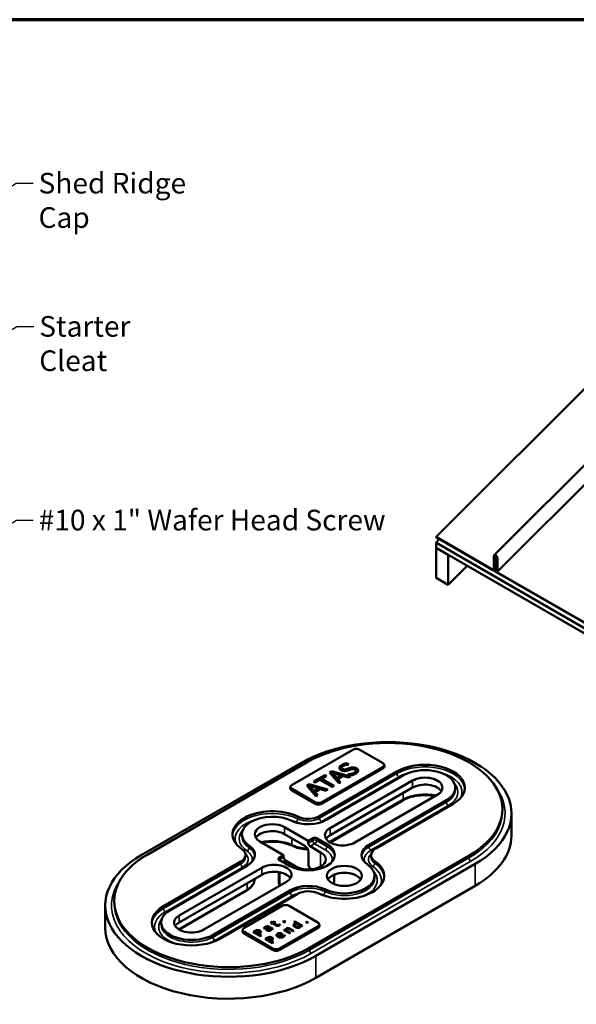
# Model space of a CAD drawing. Units: inches. Extents: x 0.6 to 33.4, y 0.6 to 21.4.
# Drawn here: x 17.1 to 23.6, y 9.9 to 21.4 of the extents above; entities that cross this region are included whole.
import ezdxf

# ---------------------------------------------------------------- set-up
doc = ezdxf.new("R2010")
doc.units = ezdxf.units.IN
doc.header["$LTSCALE"] = 2
doc.header["$MEASUREMENT"] = 0
for name, color, linetype, lineweight in [('Border (ANSI)', 7, 'Continuous', 70), ('Symbol (ANSI)', 7, 'Continuous', 25), ('Visible (ANSI)', 7, 'Continuous', 50), ('Visible Narrow (ANSI)', 7, 'Continuous', 35)]:
    doc.layers.add(name, color=color, linetype=linetype, lineweight=lineweight)
doc.styles.add('Note Text (ANSI)', font='tahoma.ttf')
doc.dimstyles.new('Default (ANSI)$7', dxfattribs={"dimscale": 2, "dimtxt": 0.12, "dimasz": 0.098425, "dimexe": 0.125, "dimexo": 0.0625, "dimgap": 0.031496, "dimtad": 0, "dimtih": 1, "dimtoh": 1, "dimrnd": 1e-08, "dimzin": 4, "dimdsep": 46, "dimtxsty": 'Note Text (ANSI)', "dimcen": 0.09, "dimdle": 0.393701, "dimclrd": 256, "dimclre": 256, "dimclrt": 256, "dimadec": 0, "dimazin": 1, "dimtfac": 1, "dimtofl": 0, "dimtmove": 0, "dimatfit": 3, "dimfxl": 1, "dimtolj": 1, "dimtzin": 4, "dimlwd": -1, "dimlwe": -1, "dimarcsym": 0})

# ---------------------------------------------------------------- blocks, each defined once
blk = doc.blocks.new('Borders ATAS A Border')
at = {"layer": 'Border (ANSI)'}
blk.add_line((16.7, 10.7), (0.3, 10.7), dxfattribs=at)

msp = doc.modelspace()

# ---------------------------------------------------------------- linework, layer by layer
at = {"layer": 'Visible (ANSI)'}
for p, q in [((26.751, 20.17121), (21.94811, 15.37972)), ((22.62641, 15.16782), (27.3152, 19.84548)), ((22.66107, 14.97282), (27.46096, 19.76132)), ((21.94811, 15.37972), (22.61835, 14.99276)), ((21.94811, 15.37601), (21.94811, 15.37972)), ((22.61835, 14.98905), (21.94811, 15.37601)), ((21.98687, 15.35363), (21.94811, 15.31496)), ((27.60496, 12.04897), (21.94811, 15.31496)), ((21.94811, 15.31496), (21.94811, 15.31125)), ((27.60496, 12.04526), (21.94811, 15.31125)), ((21.94884, 15.31083), (21.94811, 15.31009)), ((27.60496, 12.04411), (21.94811, 15.31009)), ((21.94811, 15.31009), (21.94811, 15.25217)), ((27.60496, 11.98618), (21.94811, 15.25217)), ((21.94884, 15.25174), (21.94811, 15.25101)), ((22.08953, 15.16936), (21.94811, 15.25101)), ((21.94811, 15.25101), (21.94811, 14.90345)), ((22.08953, 15.16936), (22.09027, 15.17009)), ((22.08953, 14.8218), (22.08953, 15.16936)), ((22.62212, 14.99521), (22.62212, 15.15497)), ((22.62514, 15.15323), (22.62514, 14.99347)), ((22.65686, 15.14647), (22.63828, 15.12793)), ((22.65965, 14.97934), (22.65965, 15.13331)), ((22.66266, 15.13157), (22.66266, 14.9776)), ((22.31094, 15.04268), (22.08953, 14.8218)), ((22.6308, 14.9902), (22.6308, 15.02195)), ((22.64859, 15.04297), (22.63243, 15.02685)), ((22.63381, 15.02021), (22.63381, 14.98846)), ((22.65465, 14.99727), (22.63768, 15.12531)), ((22.64065, 15.12423), (22.65762, 14.99619)), ((22.6426, 15.11018), (22.64074, 15.1242)), ((22.64557, 15.10911), (22.6426, 15.11018)), ((22.64518, 15.00068), (22.64317, 15.01581)), ((22.64371, 15.12313), (22.64557, 15.10911)), ((22.65965, 15.12315), (22.64557, 15.10911)), ((22.08953, 14.8218), (21.94811, 14.90345)), ((22.6308, 14.99624), (22.6237, 14.98917)), ((22.64409, 15.00885), (22.63532, 15.0001)), ((22.63532, 15.0001), (22.63834, 14.99836)), ((22.63532, 14.99338), (22.63532, 15.0001)), ((22.63759, 14.98165), (24.03822, 14.17299)), ((24.03822, 14.16929), (22.63759, 14.97794)), ((22.64465, 15.00466), (22.63834, 14.99836)), ((22.63834, 14.99836), (22.63834, 14.99164)), ((22.64287, 14.98347), (22.65512, 14.97639)), ((22.65512, 14.97268), (22.64287, 14.97976)), ((22.64614, 15.01474), (22.64815, 14.99961)), ((22.65638, 14.99079), (22.65965, 14.99405)), ((20.27124, 12.49333), (20.97834, 12.90158)), ((21.06175, 12.90158), (21.32691, 12.74848)), ((18.51618, 11.67531), (20.37233, 12.74696)), ((20.44658, 12.75513), (18.59042, 11.68347)), ((20.90806, 12.74483), (20.9339, 12.72991)), ((20.90806, 12.74483), (20.90806, 12.74074)), ((20.92866, 12.72885), (20.90806, 12.74074)), ((20.9339, 12.72991), (20.93231, 12.729)), ((21.34372, 12.72865), (21.34722, 12.71258)), ((20.59154, 12.12898), (21.49221, 12.64898)), ((21.32691, 12.70033), (20.6198, 12.29208)), ((21.3294, 12.68256), (20.6223, 12.27431)), ((20.70734, 12.63777), (20.73396, 12.65314)), ((20.81515, 12.51221), (20.70734, 12.63777)), ((20.73396, 12.64905), (20.70969, 12.63504)), ((20.73396, 12.65314), (20.95143, 12.59089)), ((20.73396, 12.65314), (20.73396, 12.64905)), ((20.9467, 12.58816), (20.73396, 12.64905)), ((20.74227, 12.63236), (20.7938, 12.5737)), ((20.74227, 12.63236), (20.74227, 12.62828)), ((20.84401, 12.60269), (20.74227, 12.63236)), ((20.74227, 12.62828), (20.7938, 12.56961)), ((20.85169, 12.6919), (20.85169, 12.68782)), ((20.9219, 12.61646), (20.92348, 12.61737)), ((20.94905, 12.60078), (20.9219, 12.61646)), ((20.92348, 12.61737), (20.92348, 12.61555)), ((21.01463, 12.65644), (21.01463, 12.65236)), ((20.44257, 12.4849), (20.46919, 12.50027)), ((20.46919, 12.49618), (20.44491, 12.48217)), ((20.46919, 12.50027), (20.68665, 12.43802)), ((20.46919, 12.50027), (20.46919, 12.49618)), ((20.68192, 12.4353), (20.46919, 12.49618)), ((20.52283, 12.53124), (20.65357, 12.60672)), ((20.54207, 12.52013), (20.52283, 12.53124)), ((20.65357, 12.60264), (20.52636, 12.5292)), ((20.59663, 12.55163), (20.54207, 12.52013)), ((20.74003, 12.46884), (20.59663, 12.55163)), ((20.67281, 12.59561), (20.61825, 12.56411)), ((20.61825, 12.56411), (20.76164, 12.48132)), ((20.61825, 12.56411), (20.61825, 12.56003)), ((20.75811, 12.47928), (20.61825, 12.56003)), ((20.65357, 12.60672), (20.67281, 12.59561)), ((20.65357, 12.60672), (20.65357, 12.60264)), ((20.66928, 12.59357), (20.65357, 12.60264)), ((21.56999, 12.60407), (20.66932, 12.08407)), ((20.71484, 11.98787), (21.67606, 12.54284)), ((20.7938, 12.5737), (20.84401, 12.60269)), ((20.7938, 12.56961), (20.84401, 12.5986)), ((20.7938, 12.5737), (20.7938, 12.56961)), ((20.86839, 12.59546), (20.80632, 12.55962)), ((20.80632, 12.55962), (20.83703, 12.52485)), ((20.80632, 12.55962), (20.80632, 12.55554)), ((20.83464, 12.52347), (20.80632, 12.55554)), ((20.83703, 12.52485), (20.81515, 12.51221)), ((20.84401, 12.60269), (20.84401, 12.5986)), ((20.92862, 12.57773), (20.86839, 12.59546)), ((20.95143, 12.59089), (20.92862, 12.57773)), ((20.25442, 12.4735), (20.25093, 12.45742)), ((20.53391, 12.27431), (20.26874, 12.42741)), ((20.5364, 12.29208), (20.27124, 12.44518)), ((20.55037, 12.35935), (20.44257, 12.4849)), ((20.47749, 12.47949), (20.52902, 12.42083)), ((20.47749, 12.47949), (20.47749, 12.47541)), ((20.57924, 12.44982), (20.47749, 12.47949)), ((20.47749, 12.47541), (20.52902, 12.41675)), ((20.52902, 12.42083), (20.57924, 12.44982)), ((20.52902, 12.41675), (20.57924, 12.44574)), ((20.52902, 12.42083), (20.52902, 12.41675)), ((20.60362, 12.44259), (20.54154, 12.40675)), ((20.54154, 12.40675), (20.57225, 12.37198)), ((20.54154, 12.40675), (20.54154, 12.40267)), ((20.56986, 12.3706), (20.54154, 12.40267)), ((20.57924, 12.44982), (20.57924, 12.44574)), ((20.66385, 12.42486), (20.60362, 12.44259)), ((20.68665, 12.43802), (20.66385, 12.42486)), ((21.67606, 12.46119), (20.71484, 11.90622)), ((20.76164, 12.48132), (20.74003, 12.46884)), ((22.17282, 12.45991), (22.17282, 12.4344)), ((20.57225, 12.37198), (20.55037, 12.35935)), ((21.55999, 12.31114), (20.71383, 11.82261)), ((21.96332, 12.37699), (21.0021, 11.82202)), ((21.16872, 11.79575), (22.06939, 12.31575)), ((22.14717, 12.27084), (21.2465, 11.75084)), ((22.7213, 12.21113), (22.7213, 12.18562)), ((22.8263, 11.90495), (22.8263, 12.1601)), ((20.18451, 12.00063), (20.46072, 11.84116)), ((19.68775, 11.91771), (19.68775, 11.89219)), ((20.17346, 11.67531), (19.89724, 11.83478)), ((20.42006, 11.78298), (20.18451, 11.91898)), ((20.46072, 11.84116), (20.51287, 11.87127)), ((20.46072, 11.81564), (20.46072, 11.84116)), ((20.55706, 11.87127), (20.6786, 11.8011)), ((20.46425, 11.70644), (20.46425, 11.55845)), ((20.60435, 11.7072), (20.48282, 11.77737)), ((18.77427, 11.07978), (19.67494, 11.59978)), ((19.72986, 11.67633), (19.72986, 11.65081)), ((20.12131, 11.6452), (20.17346, 11.67531)), ((20.24284, 11.54952), (20.12131, 11.61969)), ((20.17346, 11.67531), (20.17346, 11.64979)), ((20.19555, 11.61152), (20.31709, 11.54135)), ((20.47486, 10.59549), (22.33102, 11.66714)), ((21.19158, 11.67429), (21.19158, 11.64878)), ((19.75272, 11.55487), (18.85205, 11.03487)), ((18.95812, 10.97363), (19.91934, 11.52859)), ((20.11923, 11.47671), (20.11923, 11.35177)), ((20.50441, 11.50975), (20.48635, 11.52017)), ((22.40526, 11.57325), (20.54911, 10.5016)), ((19.91934, 11.44695), (18.95812, 10.89198)), ((20.2066, 11.36274), (19.24538, 10.80778)), ((19.83486, 11.39566), (19.83486, 11.39817)), ((20.76384, 11.44724), (20.76384, 11.39464)), ((21.23369, 11.43291), (21.23369, 11.4074)), ((19.74271, 11.26194), (18.95711, 10.80837)), ((19.35145, 10.74654), (20.25212, 11.26655)), ((20.13779, 11.32301), (20.13485, 11.32471)), ((20.54911, 10.24644), (22.40526, 11.31809)), ((18.20014, 11.13948), (18.20014, 11.11397)), ((20.3299, 11.22164), (19.42923, 10.70164)), ((18.09514, 10.8333), (18.09514, 11.08845)), ((19.71367, 10.82828), (20.15562, 11.08344)), ((20.23902, 11.08344), (20.57047, 10.89207)), ((18.74862, 10.89071), (18.74862, 10.86519)), ((20.02028, 10.89313), (20.03101, 10.89933)), ((20.03858, 10.88257), (20.02028, 10.89313)), ((20.03101, 10.89524), (20.02382, 10.89109)), ((20.03101, 10.89933), (20.0493, 10.88877)), ((20.03101, 10.89933), (20.03101, 10.89524)), ((20.0493, 10.88468), (20.03101, 10.89524)), ((20.0493, 10.88877), (20.06904, 10.90016)), ((20.06904, 10.89608), (20.0493, 10.88468)), ((20.07791, 10.89504), (20.05817, 10.88364)), ((20.06904, 10.90016), (20.07791, 10.89504)), ((20.06904, 10.90016), (20.06904, 10.89608)), ((20.07437, 10.893), (20.06904, 10.89608)), ((20.16386, 10.90012), (20.17748, 10.90798)), ((20.18009, 10.89075), (20.16386, 10.90012)), ((20.17748, 10.9039), (20.1674, 10.89808)), ((20.17748, 10.90798), (20.1937, 10.89861)), ((20.17748, 10.90798), (20.17748, 10.9039)), ((20.19017, 10.89657), (20.17748, 10.9039)), ((20.1937, 10.89861), (20.18009, 10.89075)), ((20.2925, 10.89668), (20.30322, 10.90287)), ((20.32, 10.8808), (20.2925, 10.89668)), ((20.30322, 10.89879), (20.29603, 10.89463)), ((20.30322, 10.90287), (20.39186, 10.8517)), ((20.30322, 10.90287), (20.30322, 10.89879)), ((20.38832, 10.84965), (20.30322, 10.89879)), ((20.43064, 10.89283), (20.44426, 10.90069)), ((20.44687, 10.88346), (20.43064, 10.89283)), ((20.44426, 10.8966), (20.43418, 10.89078)), ((20.44426, 10.90069), (20.46048, 10.89132)), ((20.44426, 10.90069), (20.44426, 10.8966)), ((20.45695, 10.88928), (20.44426, 10.8966)), ((20.46048, 10.89132), (20.44687, 10.88346)), ((19.69686, 10.80845), (19.69336, 10.79237)), ((20.04513, 10.58876), (19.71367, 10.78013)), ((19.81902, 10.78027), (19.84033, 10.79257)), ((19.90387, 10.73128), (19.81902, 10.78027)), ((19.84033, 10.78849), (19.82255, 10.77822)), ((19.84941, 10.78654), (19.84006, 10.78114)), ((19.84006, 10.78114), (19.84006, 10.77706)), ((19.84006, 10.78114), (19.87389, 10.76161)), ((19.84006, 10.77706), (19.87389, 10.75752)), ((19.89459, 10.77916), (19.89459, 10.77508)), ((19.9531, 10.81901), (19.94217, 10.82533)), ((19.95372, 10.81937), (19.9531, 10.81901)), ((19.98645, 10.80971), (19.98645, 10.80563)), ((19.99746, 10.83366), (19.99539, 10.83485)), ((19.99746, 10.83366), (19.99746, 10.82958)), ((20.02365, 10.81854), (20.00598, 10.82874)), ((20.00653, 10.84081), (20.05006, 10.81568)), ((20.04652, 10.81364), (20.00653, 10.83673)), ((20.02365, 10.81854), (20.02365, 10.81445)), ((20.03135, 10.8784), (20.03858, 10.88257)), ((20.04023, 10.87328), (20.03135, 10.8784)), ((20.03933, 10.80948), (20.03259, 10.81338)), ((20.03858, 10.87849), (20.03489, 10.87636)), ((20.03858, 10.88257), (20.03858, 10.87849)), ((20.05006, 10.81568), (20.03933, 10.80948)), ((20.04745, 10.87745), (20.04023, 10.87328)), ((20.08272, 10.85709), (20.04745, 10.87745)), ((20.0493, 10.88877), (20.0493, 10.88468)), ((20.05817, 10.88364), (20.0885, 10.86614)), ((20.05817, 10.88364), (20.05817, 10.87956)), ((20.0885, 10.86205), (20.05817, 10.87956)), ((20.10239, 10.85986), (20.10239, 10.85578)), ((20.12192, 10.86892), (20.12253, 10.86927)), ((20.12192, 10.86892), (20.12192, 10.86483)), ((20.12253, 10.86519), (20.12192, 10.86483)), ((20.12253, 10.86927), (20.13216, 10.86372)), ((20.12253, 10.86927), (20.12253, 10.86519)), ((20.12947, 10.86119), (20.12253, 10.86519)), ((20.57047, 10.84392), (20.12853, 10.58876)), ((20.57297, 10.82615), (20.13102, 10.57099)), ((20.17773, 10.80159), (20.18846, 10.80779)), ((20.24141, 10.76483), (20.17773, 10.80159)), ((20.18846, 10.80371), (20.18127, 10.79955)), ((20.18846, 10.80779), (20.19554, 10.8037)), ((20.18846, 10.80779), (20.18846, 10.80371)), ((20.19554, 10.79962), (20.18846, 10.80371)), ((20.19554, 10.8037), (20.19554, 10.79962)), ((20.20455, 10.7985), (20.25213, 10.77103)), ((20.20455, 10.7985), (20.20455, 10.79442)), ((20.2486, 10.76898), (20.20455, 10.79442)), ((20.28067, 10.7875), (20.24436, 10.80846)), ((20.25007, 10.81755), (20.2914, 10.79369)), ((20.28786, 10.79165), (20.25007, 10.81347)), ((20.2914, 10.79369), (20.28067, 10.7875)), ((20.30457, 10.86043), (20.30457, 10.85635)), ((20.32, 10.8808), (20.32, 10.87671)), ((20.36566, 10.85444), (20.32887, 10.87567)), ((20.36566, 10.85444), (20.36566, 10.85035)), ((20.38113, 10.8455), (20.37467, 10.84923)), ((20.39186, 10.8517), (20.38113, 10.8455)), ((20.58729, 10.87224), (20.59078, 10.85616)), ((20.04264, 10.57099), (19.71118, 10.76236)), ((19.87389, 10.76161), (19.88159, 10.76605)), ((19.87389, 10.75752), (19.88159, 10.76197)), ((19.87389, 10.76161), (19.87389, 10.75752)), ((19.89307, 10.76157), (19.88352, 10.75605)), ((19.88352, 10.75605), (19.91515, 10.73779)), ((19.88352, 10.75605), (19.88352, 10.75197)), ((19.91161, 10.73575), (19.88352, 10.75197)), ((19.91515, 10.73779), (19.90387, 10.73128)), ((19.95872, 10.69961), (19.98004, 10.71191)), ((20.04358, 10.65062), (19.95872, 10.69961)), ((19.98004, 10.70783), (19.96226, 10.69756)), ((19.98912, 10.70588), (19.97977, 10.70048)), ((19.97977, 10.70048), (19.97977, 10.6964)), ((19.97977, 10.70048), (20.0136, 10.68095)), ((19.97977, 10.6964), (20.0136, 10.67686)), ((20.0136, 10.68095), (20.0213, 10.68539)), ((20.0136, 10.67686), (20.0213, 10.68131)), ((20.0136, 10.68095), (20.0136, 10.67686)), ((20.03278, 10.68091), (20.02322, 10.67539)), ((20.02322, 10.67539), (20.05485, 10.65713)), ((20.02322, 10.67539), (20.02322, 10.67131)), ((20.05132, 10.65508), (20.02322, 10.67131)), ((20.0343, 10.6985), (20.0343, 10.69442)), ((20.10361, 10.7449), (20.10361, 10.74082)), ((20.1111, 10.73454), (20.14473, 10.75395)), ((20.1111, 10.73046), (20.14473, 10.74987)), ((20.1111, 10.73454), (20.1111, 10.73046)), ((20.16336, 10.75526), (20.11928, 10.72982)), ((20.11928, 10.72982), (20.11928, 10.72573)), ((20.14473, 10.75395), (20.14473, 10.74987)), ((20.15752, 10.75864), (20.16336, 10.75526)), ((20.15983, 10.75322), (20.15752, 10.75456)), ((20.1734, 10.73796), (20.1734, 10.73387)), ((20.1767, 10.7455), (20.17732, 10.74586)), ((20.1767, 10.7455), (20.1767, 10.74142)), ((20.17732, 10.74177), (20.1767, 10.74142)), ((20.17732, 10.74586), (20.18901, 10.73911)), ((20.17732, 10.74586), (20.17732, 10.74177)), ((20.18688, 10.73625), (20.17732, 10.74177)), ((20.25213, 10.77103), (20.24141, 10.76483)), ((20.05485, 10.65713), (20.04358, 10.65062))]:
    msp.add_line(p, q, dxfattribs=at)
for centre, radius, start, end in [((22.6407, 15.12422), 0.0000579, 90, 270), ((20.15048, 11.35177), 0.03125, 180, 240)]:
    msp.add_arc(centre, radius, start, end, dxfattribs=at)
for centre, major_axis, ratio, start_param, end_param in [((22.64239, 15.14327), (0.01342, -0.02642), 0.57512857, 0.84732218, 3.98891483), ((22.64239, 15.14327), (-0.01142, 0.02248), 0.57512857, 3.98891483, 7.13050749), ((22.63853, 15.01748), (0.00512, -0.01008), 0.57512857, 1.02185511, 3.98891483), ((22.63853, 15.01748), (-0.00312, 0.00614), 0.57512857, 4.16344776, 7.13050749), ((22.6407, 15.12422), (0.00203, -0.00399), 0.57512857, 1.02185511, 4.16344776), ((22.61835, 14.99739), (0.0025, -0.00491), 0.57512857, 5.55971116, 7.13050749), ((22.61835, 14.99739), (-0.00449, 0.00885), 0.57512857, 2.41811851, 3.98891483), ((22.63759, 14.98628), (-0.00449, 0.00885), 0.57512857, 0.84732218, 2.41811851), ((22.63759, 14.98628), (0.0025, -0.00491), 0.57512857, 3.98891483, 5.55971116), ((22.64287, 14.98903), (-0.00499, 0.00983), 0.57512857, 0.84732218, 2.41811851), ((22.64287, 14.98903), (0.003, -0.0059), 0.57512857, 3.98891483, 5.55971116), ((22.6514, 14.99844), (0.00418, -0.00823), 0.57512857, 4.16344776, 7.30504041), ((22.6514, 14.99844), (-0.00218, 0.0043), 0.57512857, 1.02185511, 4.16344776), ((22.65512, 14.98195), (0.003, -0.0059), 0.57512857, 5.55971116, 7.13050749), ((22.65512, 14.98195), (-0.00499, 0.00983), 0.57512857, 2.41811851, 3.98891483), ((21.3888, 12.1601), (1.4375, 0), 0.57735027, 5.49778714, 8.6393798), ((21.3888, 12.21113), (1.3325, 0), 0.57735027, 5.49778714, 8.6393798), ((21.02004, 12.8775), (0.05897, 0), 0.57735027, 0.78539816, 2.35619449), ((21.28521, 12.72441), (0.05897, 0), 0.57735027, 5.49778714, 7.06858347), ((21.81969, 12.45991), (0.46313, 0), 0.57735027, 5.49778714, 8.6393798), ((21.28521, 12.70808), (0.0625, 0), 0.57735027, 5.49778714, 6.40819263), ((21.81969, 12.45991), (0.35312, 0), 0.57735027, 5.49778714, 8.6393798), ((21.81969, 12.45991), (0.20313, 0), 0.57735027, 5.49778714, 8.6393798), ((21.81969, 12.37826), (0.20313, 0), 0.57735027, 0.35555863, 2.35619449), ((20.31294, 12.45292), (-0.0625, 0), 0.57735027, 6.15817798, 7.06858347), ((20.31294, 12.46925), (-0.05897, 0), 0.57735027, 5.49778714, 7.06858347), ((20.5781, 12.29983), (-0.0625, 0), 0.57735027, 0.78539816, 2.35619449), ((20.5781, 12.31616), (-0.05897, 0), 0.57735027, 0.78539816, 2.35619449), ((20.04087, 11.91771), (-0.46313, 0), 0.57735027, 4.01451848, 6.98105581), ((20.04087, 11.91771), (-0.35312, 0), 0.57735027, 4.01451848, 6.98105581), ((20.04087, 11.91771), (-0.20313, 0), 0.57735027, 3.92699082, 7.06858347), ((20.45896, 12.20553), (-0.2975, 0), 0.57735027, 0.87292583, 2.35619449), ((20.45896, 12.20553), (0.1875, 0), 0.57735027, 4.01451848, 5.49778714), ((20.04087, 11.83606), (-0.20313, 0), 0.57735027, 3.92699082, 5.92762668), ((20.85847, 11.90495), (-0.20313, 0), 0.57735027, 5.49778714, 8.6393798), ((20.48282, 11.80289), (0.01563, -0.02706), 0.57735027, 3.92699082, 5.49778714), ((20.53497, 11.85851), (-0.03125, 0), 0.57735027, 3.92699082, 5.49778714), ((20.85847, 11.8233), (-0.20313, 0), 0.57735027, 5.49778714, 5.92762668), ((21.3888, 11.90495), (1.4375, 0), 0.57735027, 5.49778714, 6.28318531), ((19.54236, 11.67633), (0.1875, 0), 0.57735027, 5.49778714, 6.98105581), ((19.54236, 11.67633), (0.2975, 0), 0.57735027, 5.49778714, 6.98105581), ((20.46072, 11.67531), (0.30812, 0), 0.57735027, 3.92699082, 7.06858347), ((20.46072, 11.62428), (0.20313, 0), 0.57735027, 3.92699082, 7.06858347), ((20.42006, 11.73195), (-0.03125, 0.05413), 0.57735027, 3.92699082, 5.49778714), ((21.37908, 11.67429), (-0.2975, 0), 0.57735027, 5.49778714, 6.98105581), ((21.37908, 11.67429), (-0.1875, 0), 0.57735027, 5.49778714, 6.98105581), ((19.53264, 11.08845), (-1.4375, 0), 0.57735027, 5.49778714, 8.6393798), ((19.53264, 11.13948), (-1.3325, 0), 0.57735027, 5.49778714, 8.6393798), ((20.14341, 11.63244), (-0.03125, 0), 0.57735027, 5.49778714, 7.06858347), ((20.19555, 11.63704), (-0.01562, 0.02706), 0.57735027, 0.78539816, 2.35619449), ((20.88056, 11.43291), (0.46313, 0), 0.57735027, 4.01451848, 6.98105581), ((20.06297, 11.44567), (0.20313, 0), 0.57735027, 5.49778714, 8.6393798), ((20.06297, 11.36402), (-0.20313, 0), 0.57735027, 4.17570081, 5.49778714), ((20.48635, 11.54569), (-0.01562, 0.02706), 0.57735027, 0.78539816, 2.35619449), ((20.88056, 11.43291), (0.35312, 0), 0.57735027, 4.01451848, 6.98105581), ((20.88056, 11.35126), (0.20312, 0), 0.57735027, 0.35555863, 2.78603402), ((20.06297, 11.36402), (0.20312, 0), 0.57735027, 0.35555863, 0.58592415), ((20.46248, 11.14509), (0.2975, 0), 0.57735027, 0.87292583, 2.35619449), ((20.46248, 11.14509), (-0.1875, 0), 0.57735027, 4.01451848, 5.49778714), ((19.10175, 10.89071), (-0.46313, 0), 0.57735027, 5.49778714, 8.6393798), ((19.10175, 10.89071), (-0.35312, 0), 0.57735027, 5.49778714, 8.6393798), ((20.19732, 11.05936), (0.05897, 0), 0.57735027, 0.78539816, 2.35619449), ((19.10175, 10.89071), (-0.20313, 0), 0.57735027, 5.49778714, 8.6393798), ((19.10175, 10.80906), (-0.20313, 0), 0.57735027, 5.49778714, 5.92762668), ((20.52877, 10.86799), (0.05897, 0), 0.57735027, 5.49778714, 7.06858347), ((19.53264, 10.8333), (-1.4375, 0), 0.57735027, 0, 2.35619449), ((19.75537, 10.80421), (-0.05897, 0), 0.57735027, 5.49778714, 7.06858347), ((19.75537, 10.78788), (-0.0625, 0), 0.57735027, 6.15817798, 7.06858347), ((20.52877, 10.85166), (0.0625, 0), 0.57735027, 5.49778714, 6.40819263), ((20.08683, 10.59651), (-0.0625, 0), 0.57735027, 0.78539816, 2.35619449), ((20.08683, 10.61284), (-0.05897, 0), 0.57735027, 0.78539816, 2.35619449)]:
    msp.add_ellipse(centre, major_axis=major_axis, ratio=ratio, start_param=start_param, end_param=end_param, dxfattribs=at)
msp.add_ellipse((20.88056, 11.43291), major_axis=(-0.20312, 0), ratio=0.57735027, dxfattribs=at)
for points, degree in [([(20.84098, 12.66455), (20.82121, 12.67596), (20.8253, 12.70922), (20.84915, 12.72299)], 2), ([(20.84915, 12.72299), (20.86286, 12.7309), (20.89251, 12.74178), (20.90806, 12.74483)], 2), ([(20.90806, 12.74074), (20.89251, 12.7377), (20.86286, 12.72682), (20.84915, 12.71891)], 2), ([(20.93231, 12.729), (20.91742, 12.72862), (20.88263, 12.7207), (20.86932, 12.71302)], 2), ([(20.88091, 12.65367), (20.8705, 12.6539), (20.85047, 12.65907), (20.84098, 12.66455)], 2), ([(20.86932, 12.71302), (20.85429, 12.70435), (20.84981, 12.68547), (20.86128, 12.67885)], 2), ([(20.86128, 12.67477), (20.85169, 12.68031), (20.85169, 12.68782)], 2), ([(20.86128, 12.67885), (20.87156, 12.67292), (20.89475, 12.67216), (20.9078, 12.6765)], 2), ([(20.9078, 12.67241), (20.89475, 12.66808), (20.87156, 12.66884), (20.86128, 12.67477)], 2), ([(20.92217, 12.6609), (20.91149, 12.65732), (20.89146, 12.65352), (20.88091, 12.65367)], 2), ([(20.9078, 12.6765), (20.9165, 12.67939), (20.94115, 12.68814), (20.94971, 12.6908)], 2), ([(20.94971, 12.68672), (20.94115, 12.68406), (20.9165, 12.6753), (20.9078, 12.67241)], 2), ([(20.95894, 12.6736), (20.94932, 12.67048), (20.9339, 12.66493), (20.92217, 12.6609)], 2), ([(20.92348, 12.61737), (20.94418, 12.61775), (20.98227, 12.62696), (20.99479, 12.63419)], 2), ([(21.01508, 12.6243), (20.99742, 12.6141), (20.96526, 12.60406), (20.94905, 12.60078)], 2), ([(20.94971, 12.6908), (20.97159, 12.6975), (21.00783, 12.69453), (21.02299, 12.68578)], 2), ([(21.02299, 12.6817), (21.00783, 12.69045), (20.97159, 12.69341), (20.94971, 12.68672)], 2), ([(21.00388, 12.67079), (20.99413, 12.67642), (20.97238, 12.67787), (20.95894, 12.6736)], 2), ([(20.99479, 12.63419), (21.01271, 12.64454), (21.01614, 12.66371), (21.00388, 12.67079)], 2), ([(21.04276, 12.65732), (21.0421, 12.64872), (21.02997, 12.6329), (21.01508, 12.6243)], 2), ([(21.02299, 12.68578), (21.03261, 12.68022), (21.04329, 12.66508), (21.04276, 12.65732)], 2), ([(20.2066, 11.44669), (20.19502, 11.45338), (20.18148, 11.45977), (20.16683, 11.46481)], 3), ([(20.76384, 11.39464), (20.76384, 11.37664), (20.75977, 11.3587), (20.75221, 11.34202)], 3), ([(19.84033, 10.79257), (19.8479, 10.79694), (19.86096, 10.80162), (19.86784, 10.80234)], 2), ([(19.86784, 10.79826), (19.86096, 10.79754), (19.8479, 10.79286), (19.84033, 10.78849)], 2), ([(19.86777, 10.79341), (19.8633, 10.79289), (19.8547, 10.7896), (19.84941, 10.78654)], 2), ([(19.88682, 10.78948), (19.88242, 10.79202), (19.87293, 10.794), (19.86777, 10.79341)], 2), ([(19.86784, 10.80234), (19.87581, 10.80321), (19.89115, 10.80055), (19.89823, 10.79646)], 2), ([(19.89823, 10.79238), (19.89115, 10.79647), (19.87581, 10.79913), (19.86784, 10.79826)], 2), ([(19.88159, 10.76605), (19.88847, 10.77002), (19.89472, 10.77618), (19.89459, 10.77943)], 2), ([(19.89459, 10.77943), (19.89459, 10.78237), (19.89087, 10.78713), (19.88682, 10.78948)], 2), ([(19.90965, 10.7813), (19.90958, 10.77626), (19.90215, 10.76681), (19.89307, 10.76157)], 2), ([(19.89823, 10.79646), (19.90373, 10.79329), (19.90971, 10.78531), (19.90965, 10.7813)], 2), ([(19.94217, 10.82533), (19.9443, 10.82751), (19.95331, 10.83509), (19.95874, 10.83823)], 2), ([(19.96816, 10.83271), (19.96445, 10.83057), (19.95661, 10.8235), (19.95372, 10.81937)], 2), ([(19.95874, 10.83823), (19.96534, 10.84204), (19.97641, 10.84605), (19.98267, 10.84656)], 2), ([(19.98267, 10.84248), (19.97641, 10.84197), (19.96534, 10.83796), (19.95874, 10.83415)], 2), ([(19.98143, 10.83791), (19.97806, 10.83747), (19.97133, 10.83454), (19.96816, 10.83271)], 2), ([(19.98088, 10.79702), (19.97428, 10.80083), (19.9705, 10.80945), (19.97387, 10.81449)], 2), ([(19.97387, 10.8104), (19.97246, 10.8083), (19.97197, 10.80632)], 2), ([(19.97387, 10.81449), (19.97676, 10.81901), (19.98948, 10.8285), (19.99746, 10.83366)], 2), ([(19.99746, 10.82958), (19.98948, 10.82442), (19.97676, 10.81493), (19.97387, 10.8104)], 2), ([(20.0011, 10.79186), (19.99594, 10.7919), (19.98515, 10.79456), (19.98088, 10.79702)], 2), ([(19.99539, 10.83485), (19.99168, 10.837), (19.9848, 10.83835), (19.98143, 10.83791)], 2), ([(19.98267, 10.84656), (19.98879, 10.84708), (20.00055, 10.84426), (20.00653, 10.84081)], 2), ([(20.00653, 10.83673), (20.00055, 10.84018), (19.98879, 10.843), (19.98267, 10.84248)], 2), ([(19.98948, 10.81619), (19.98652, 10.81298), (19.98638, 10.80663), (19.9912, 10.80385)], 2), ([(19.98645, 10.80563), (19.98645, 10.8025), (19.9912, 10.79976)], 2), ([(20.00598, 10.82874), (20.00247, 10.82632), (19.99202, 10.81893), (19.98948, 10.81619)], 2), ([(19.9912, 10.80385), (19.9967, 10.80067), (20.00846, 10.80103), (20.01437, 10.80444)], 2), ([(19.9912, 10.79976), (19.9967, 10.79659), (20.00846, 10.79695), (20.01437, 10.80036)], 2), ([(20.02042, 10.7965), (20.0165, 10.79424), (20.00646, 10.79186), (20.0011, 10.79186)], 2), ([(20.01437, 10.80444), (20.01939, 10.80734), (20.02331, 10.81461), (20.02365, 10.81854)], 2), ([(20.01437, 10.80036), (20.01939, 10.80326), (20.02331, 10.81052), (20.02365, 10.81445)], 2), ([(20.03025, 10.80575), (20.02895, 10.80325), (20.02524, 10.79928), (20.02042, 10.7965)], 2), ([(20.03259, 10.81338), (20.03225, 10.81207), (20.03129, 10.80754), (20.03025, 10.80575)], 2), ([(20.12205, 10.85581), (20.11332, 10.85077), (20.09352, 10.85085), (20.08272, 10.85709)], 2), ([(20.0885, 10.86614), (20.09331, 10.86336), (20.09895, 10.8605), (20.10239, 10.85986)], 2), ([(20.10239, 10.85578), (20.09895, 10.85642), (20.09331, 10.85928), (20.0885, 10.86205)], 2), ([(20.10239, 10.85986), (20.10534, 10.85927), (20.11167, 10.86062), (20.11538, 10.86276)], 2), ([(20.11538, 10.85868), (20.11167, 10.85654), (20.10534, 10.85519), (20.10239, 10.85578)], 2), ([(20.11538, 10.86276), (20.118, 10.86427), (20.1213, 10.868), (20.12192, 10.86892)], 2), ([(20.12192, 10.86483), (20.1213, 10.86392), (20.118, 10.86019), (20.11538, 10.85868)], 2), ([(20.13216, 10.86372), (20.12996, 10.86149), (20.12473, 10.85736), (20.12205, 10.85581)], 2), ([(20.19554, 10.8037), (20.19602, 10.80898), (20.20077, 10.81696), (20.20599, 10.81998)], 2), ([(20.20599, 10.81589), (20.20077, 10.81288), (20.19602, 10.8049), (20.19554, 10.79962)], 2), ([(20.21335, 10.81247), (20.20936, 10.81017), (20.20517, 10.80283), (20.20455, 10.7985)], 2), ([(20.20599, 10.81998), (20.21535, 10.82537), (20.23831, 10.82434), (20.25007, 10.81755)], 2), ([(20.25007, 10.81347), (20.23831, 10.82026), (20.21535, 10.82129), (20.20599, 10.81589)], 2), ([(20.22807, 10.81549), (20.22435, 10.81612), (20.21734, 10.81477), (20.21335, 10.81247)], 2), ([(20.24436, 10.80846), (20.23996, 10.811), (20.23157, 10.81489), (20.22807, 10.81549)], 2), ([(20.29002, 10.85825), (20.2894, 10.86265), (20.29449, 10.87107), (20.29992, 10.87421)], 2), ([(20.30714, 10.83899), (20.29875, 10.84384), (20.29085, 10.8534), (20.29002, 10.85825)], 2), ([(20.29992, 10.87421), (20.30467, 10.87695), (20.31388, 10.8798), (20.32, 10.8808)], 2), ([(20.32, 10.87671), (20.31388, 10.87572), (20.30467, 10.87286), (20.29992, 10.87012)], 2), ([(20.31154, 10.86956), (20.30329, 10.8648), (20.30632, 10.85225), (20.31801, 10.8455)], 2), ([(20.33829, 10.82855), (20.331, 10.82919), (20.31519, 10.83435), (20.30714, 10.83899)], 2), ([(20.32887, 10.87567), (20.32296, 10.87448), (20.31519, 10.87167), (20.31154, 10.86956)], 2), ([(20.31801, 10.8455), (20.32929, 10.83899), (20.34833, 10.83625), (20.35624, 10.84082)], 2), ([(20.31801, 10.84142), (20.32929, 10.83491), (20.34833, 10.83217), (20.35624, 10.83674)], 2), ([(20.36394, 10.83351), (20.35872, 10.8305), (20.34558, 10.82792), (20.33829, 10.82855)], 2), ([(20.35624, 10.84082), (20.36043, 10.84324), (20.36511, 10.85039), (20.36566, 10.85444)], 2), ([(20.35624, 10.83674), (20.36043, 10.83916), (20.36511, 10.8463), (20.36566, 10.85035)], 2), ([(20.37206, 10.84082), (20.37089, 10.83887), (20.36717, 10.83538), (20.36394, 10.83351)], 2), ([(20.37467, 10.84923), (20.37426, 10.84661), (20.37336, 10.84292), (20.37206, 10.84082)], 2), ([(19.98004, 10.71191), (19.9876, 10.71628), (20.00067, 10.72096), (20.00755, 10.72168)], 2), ([(20.00755, 10.7176), (20.00067, 10.71688), (19.9876, 10.7122), (19.98004, 10.70783)], 2), ([(20.00748, 10.71275), (20.00301, 10.71223), (19.99441, 10.70893), (19.98912, 10.70588)], 2), ([(20.02652, 10.70882), (20.02212, 10.71136), (20.01263, 10.71334), (20.00748, 10.71275)], 2), ([(20.00755, 10.72168), (20.01552, 10.72255), (20.03086, 10.71989), (20.03794, 10.7158)], 2), ([(20.03794, 10.71172), (20.03086, 10.71581), (20.01552, 10.71847), (20.00755, 10.7176)], 2), ([(20.0213, 10.68539), (20.02817, 10.68936), (20.03443, 10.69552), (20.03429, 10.69877)], 2), ([(20.03429, 10.69877), (20.03429, 10.70171), (20.03058, 10.70647), (20.02652, 10.70882)], 2), ([(20.04935, 10.70064), (20.04928, 10.6956), (20.04186, 10.68615), (20.03278, 10.68091)], 2), ([(20.03794, 10.7158), (20.04344, 10.71263), (20.04942, 10.70465), (20.04935, 10.70064)], 2), ([(20.10766, 10.72398), (20.09212, 10.73295), (20.08999, 10.753), (20.10313, 10.76058)], 2), ([(20.10313, 10.7565), (20.09234, 10.75028), (20.09113, 10.7424)], 2), ([(20.10313, 10.76058), (20.10904, 10.764), (20.12162, 10.76729), (20.12864, 10.76713)], 2), ([(20.12864, 10.76305), (20.12162, 10.76321), (20.10904, 10.75992), (20.10313, 10.7565)], 2), ([(20.11131, 10.75515), (20.10705, 10.75268), (20.10361, 10.74776), (20.10361, 10.7449)], 2), ([(20.10361, 10.7449), (20.10374, 10.74204), (20.10739, 10.73708), (20.1111, 10.73454)], 2), ([(20.10361, 10.74082), (20.10374, 10.73796), (20.10739, 10.733), (20.1111, 10.73046)], 2), ([(20.17264, 10.72346), (20.15738, 10.71465), (20.12348, 10.71485), (20.10766, 10.72398)], 2), ([(20.12829, 10.75923), (20.12403, 10.75955), (20.11564, 10.75765), (20.11131, 10.75515)], 2), ([(20.11928, 10.72982), (20.13036, 10.72343), (20.15325, 10.72307), (20.16316, 10.72878)], 2), ([(20.16316, 10.7247), (20.15325, 10.71899), (20.13036, 10.71934), (20.11928, 10.72573)], 2), ([(20.14473, 10.75395), (20.14026, 10.75638), (20.13214, 10.759), (20.12829, 10.75923)], 2), ([(20.12864, 10.76713), (20.13572, 10.76702), (20.14988, 10.76305), (20.15752, 10.75864)], 2), ([(20.15752, 10.75456), (20.14988, 10.75896), (20.13572, 10.76293), (20.12864, 10.76305)], 2), ([(20.16316, 10.72878), (20.16666, 10.73081), (20.17189, 10.73565), (20.1734, 10.73796)], 2), ([(20.1734, 10.73387), (20.17189, 10.73157), (20.16666, 10.72673), (20.16316, 10.7247)], 2), ([(20.18289, 10.73144), (20.18069, 10.72914), (20.1765, 10.72569), (20.17264, 10.72346)], 2), ([(20.1734, 10.73796), (20.17491, 10.74042), (20.1765, 10.74411), (20.1767, 10.7455)], 2), ([(20.1767, 10.74142), (20.1765, 10.74003), (20.17491, 10.73633), (20.1734, 10.73387)], 2), ([(20.18901, 10.73911), (20.18791, 10.7376), (20.18447, 10.73307), (20.18289, 10.73144)], 2)]:
    msp.add_open_spline(points, degree=degree, dxfattribs=at)
for points, degree, knots in [([(20.84915, 12.71891), (20.8253, 12.70513), (20.82319, 12.688), (20.82315, 12.6875)], 2, [-2, -2, -2, -1, -0.96958825, -0.96958825, -0.96958825]), ([(20.99479, 12.63011), (20.98227, 12.62288), (20.9459, 12.61409), (20.92721, 12.61339)], 2, [-2, -2, -2, -1, -0.09043366, -0.09043366, -0.09043366]), ([(21.01463, 12.65236), (21.01463, 12.65122), (21.01271, 12.64045), (20.99479, 12.63011)], 2, [-1.12264151, -1.12264151, -1.12264151, -1, 0, 0, 0]), ([(21.0427, 12.65669), (21.0421, 12.66269), (21.03261, 12.67614), (21.02299, 12.6817)], 2, [-1.77727925, -1.77727925, -1.77727925, -1, 0, 0, 0]), ([(21.93702, 12.3618), (21.92822, 12.3635), (21.91929, 12.36501), (21.87325, 12.3717), (21.83466, 12.37376), (21.75819, 12.37099), (21.72034, 12.36615), (21.64957, 12.35019), (21.61664, 12.33909), (21.57806, 12.32104), (21.56876, 12.3162), (21.55999, 12.31114)], 3, [3.60493415, 3.60493415, 3.60493415, 3.60493415, 3.68034637, 3.68034637, 3.98959665, 3.98959665, 4.29943916, 4.29943916, 4.60789964, 4.60789964, 4.71238898, 4.71238898, 4.71238898, 4.71238898]), ([(20.27746, 11.78116), (20.24935, 11.79477), (20.21712, 11.8061), (20.14746, 11.82273), (20.10999, 11.82799), (20.03378, 11.83169), (19.99504, 11.8301), (19.94619, 11.82361), (19.93477, 11.82176), (19.92354, 11.8196)], 3, [3.22912032, 3.22912032, 3.22912032, 3.22912032, 3.53480617, 3.53480617, 3.84311752, 3.84311752, 4.15292739, 4.15292739, 4.24904749, 4.24904749, 4.24904749, 4.24904749]), ([(20.45512, 11.74279), (20.44666, 11.74285), (20.43821, 11.74314), (20.40231, 11.74532), (20.37521, 11.74935), (20.32378, 11.76194), (20.29947, 11.7705), (20.27746, 11.78116)], 3, [5.511540256, 5.511540256, 5.511540256, 5.511540256, 5.602350179, 5.602350179, 5.899003911, 5.899003911, 6.195657644, 6.195657644, 6.195657644, 6.195657644]), ([(19.83486, 11.39566), (19.83486, 11.38492), (19.83338, 11.3742), (19.82767, 11.35339), (19.82345, 11.3433), (19.81266, 11.32413), (19.8061, 11.31504), (19.79103, 11.29796), (19.78251, 11.28996), (19.7638, 11.2751), (19.75361, 11.26823), (19.74271, 11.26194)], 3, [3.926990817, 3.926990817, 3.926990817, 3.926990817, 4.08407045, 4.08407045, 4.241150082, 4.241150082, 4.398229715, 4.398229715, 4.555309348, 4.555309348, 4.71238898, 4.71238898, 4.71238898, 4.71238898]), ([(20.23222, 11.42887), (20.23177, 11.42926), (20.23132, 11.42964), (20.22571, 11.43437), (20.22005, 11.4384), (20.21151, 11.44379), (20.20909, 11.44525), (20.2066, 11.44669)], 3, [0.2885308854, 0.2885308854, 0.2885308854, 0.2885308854, 0.2924154351, 0.2924154351, 0.3361872165, 0.3361872165, 0.3528653432, 0.3528653432, 0.3528653432, 0.3528653432]), ([(19.88159, 10.76197), (19.88847, 10.76594), (19.89459, 10.77196), (19.89459, 10.77508)], 2, [0, 0, 0, 1, 1.95789474, 1.95789474, 1.95789474]), ([(19.90947, 10.7793), (19.90894, 10.78226), (19.90373, 10.7892), (19.89823, 10.79238)], 2, [-1.73950896, -1.73950896, -1.73950896, -1, 0, 0, 0]), ([(19.95874, 10.83415), (19.95331, 10.83101), (19.94652, 10.82529), (19.94484, 10.82378)], 2, [-2, -2, -2, -1, -0.49222184, -0.49222184, -0.49222184]), ([(20.29992, 10.87012), (20.29449, 10.86699), (20.2905, 10.86039), (20.29008, 10.85794)], 2, [-2, -2, -2, -1, -0.43226359, -0.43226359, -0.43226359]), ([(20.30457, 10.85635), (20.30457, 10.85541), (20.30632, 10.84817), (20.31801, 10.84142)], 2, [0.84507042, 0.84507042, 0.84507042, 1, 2, 2, 2]), ([(20.0213, 10.68131), (20.02817, 10.68528), (20.0343, 10.6913), (20.0343, 10.69442)], 2, [0, 0, 0, 1, 1.95789474, 1.95789474, 1.95789474]), ([(20.04918, 10.69864), (20.04864, 10.7016), (20.04344, 10.70854), (20.03794, 10.71172)], 2, [-1.73950896, -1.73950896, -1.73950896, -1, 0, 0, 0])]:
    msp.add_open_spline(points, degree=degree, knots=knots, dxfattribs=at)
at = {"layer": 'Visible Narrow (ANSI)'}
for p, q in [((20.84915, 12.72299), (20.84915, 12.71891)), ((21.49221, 12.62347), (20.59154, 12.10346)), ((20.86128, 12.67885), (20.86128, 12.67477)), ((20.9078, 12.6765), (20.9078, 12.67241)), ((20.94971, 12.6908), (20.94971, 12.68672)), ((20.99479, 12.63419), (20.99479, 12.63011)), ((21.02299, 12.68578), (21.02299, 12.6817)), ((21.3294, 12.68256), (21.32691, 12.70033)), ((21.49221, 12.64898), (21.49221, 12.62347)), ((20.61364, 12.06519), (21.51431, 12.58519)), ((21.67606, 12.54284), (21.67606, 12.46119)), ((20.26874, 12.42741), (20.27124, 12.44518)), ((21.56646, 12.32544), (21.56646, 12.39791)), ((20.53391, 12.27431), (20.5364, 12.29208)), ((20.6223, 12.27431), (20.6198, 12.29208)), ((21.56646, 12.32544), (20.70503, 11.8281)), ((22.06939, 12.29023), (21.16872, 11.77023)), ((22.06939, 12.31575), (22.06939, 12.29023)), ((21.19081, 11.73196), (22.09148, 12.25196)), ((20.33847, 12.12258), (20.33847, 12.09706)), ((20.59154, 12.12898), (20.59154, 12.10346)), ((20.18451, 12.00063), (20.18451, 11.91898)), ((20.71484, 11.98787), (20.71484, 11.90622)), ((20.271, 11.79546), (20.271, 11.86904)), ((20.51287, 11.84575), (20.46072, 11.81564)), ((20.48282, 11.77737), (20.53497, 11.80748)), ((20.51287, 11.87127), (20.51287, 11.84575)), ((20.53497, 11.80748), (20.6565, 11.73731)), ((20.55706, 11.84575), (20.55706, 11.87127)), ((20.6786, 11.77559), (20.55706, 11.84575)), ((19.77031, 11.7867), (19.77031, 11.76118)), ((20.60435, 11.7072), (20.60435, 11.54135)), ((20.6786, 11.8011), (20.6786, 11.77559)), ((21.16872, 11.79575), (21.16872, 11.77023)), ((19.67494, 11.59978), (19.67494, 11.57426)), ((20.17346, 11.64979), (20.12131, 11.61969)), ((20.12131, 11.61969), (20.12131, 11.6452)), ((20.1655, 11.59417), (20.19555, 11.61152)), ((22.33102, 11.64163), (20.47486, 10.56998)), ((20.49696, 10.5317), (22.35311, 11.60336)), ((21.23542, 11.60473), (21.23542, 11.57921)), ((22.33102, 11.66714), (22.33102, 11.64163)), ((19.67494, 11.57426), (18.77427, 11.05426)), ((18.79637, 11.01599), (19.69704, 11.53599)), ((19.91934, 11.52859), (19.91934, 11.44695)), ((20.12838, 11.33901), (20.12838, 11.47505)), ((20.16683, 11.46481), (20.21102, 11.43929)), ((22.40526, 11.31809), (22.40526, 11.57325)), ((19.74919, 11.27624), (19.74919, 11.34871)), ((20.21102, 11.43929), (20.23754, 11.42398)), ((20.24638, 11.41442), (20.24638, 11.39526)), ((19.74919, 11.27624), (18.94831, 10.81386)), ((20.25212, 11.24103), (19.35145, 10.72103)), ((20.14694, 11.3283), (20.12838, 11.33901)), ((20.25212, 11.26655), (20.25212, 11.24103)), ((20.65365, 11.2767), (20.65365, 11.25118)), ((19.37354, 10.68276), (20.27421, 11.20276)), ((18.77427, 11.07978), (18.77427, 11.05426)), ((18.95812, 10.97363), (18.95812, 10.89198)), ((19.71118, 10.76236), (19.71367, 10.78013)), ((19.84033, 10.79257), (19.84033, 10.78849)), ((19.86784, 10.80234), (19.86784, 10.79826)), ((19.89823, 10.79646), (19.89823, 10.79238)), ((19.95874, 10.83823), (19.95874, 10.83415)), ((19.97387, 10.81449), (19.97387, 10.8104)), ((19.98267, 10.84656), (19.98267, 10.84248)), ((19.9912, 10.80385), (19.9912, 10.79976)), ((20.00653, 10.84081), (20.00653, 10.83673)), ((20.01437, 10.80444), (20.01437, 10.80036)), ((20.0885, 10.86614), (20.0885, 10.86205)), ((20.11538, 10.86276), (20.11538, 10.85868)), ((20.20599, 10.81998), (20.20599, 10.81589)), ((20.25007, 10.81755), (20.25007, 10.81347)), ((20.29992, 10.87421), (20.29992, 10.87012)), ((20.31801, 10.8455), (20.31801, 10.84142)), ((20.35624, 10.84082), (20.35624, 10.83674)), ((20.57297, 10.82615), (20.57047, 10.84392)), ((19.35145, 10.74654), (19.35145, 10.72103)), ((19.88159, 10.76605), (19.88159, 10.76197)), ((19.98004, 10.71191), (19.98004, 10.70783)), ((20.00755, 10.72168), (20.00755, 10.7176)), ((20.0213, 10.68539), (20.0213, 10.68131)), ((20.03794, 10.7158), (20.03794, 10.71172)), ((20.10313, 10.76058), (20.10313, 10.7565)), ((20.12864, 10.76713), (20.12864, 10.76305)), ((20.15752, 10.75864), (20.15752, 10.75456)), ((20.16316, 10.72878), (20.16316, 10.7247)), ((20.04264, 10.57099), (20.04513, 10.58876)), ((20.13102, 10.57099), (20.12853, 10.58876)), ((20.47486, 10.59549), (20.47486, 10.56998)), ((20.54911, 10.24644), (20.54911, 10.5016))]:
    msp.add_line(p, q, dxfattribs=at)
for centre, major_axis, ratio, start_param, end_param in [((21.81969, 12.4344), (0.46313, 0), 0.57735027, 0.04773113, 2.35619449), ((21.51431, 12.61071), (0.01563, -0.02706), 0.57735027, 3.92699082, 5.49778714), ((21.81969, 12.40888), (0.43188, 0), 0.57735027, 1.99332438, 2.35619449), ((21.81969, 12.40888), (0.43187, 0), 0.57735027, 6.01600399, 7.43145358), ((21.81969, 12.40888), (0.38437, 0), 0.57735027, 5.49778714, 6.75461222), ((21.81969, 12.17924), (-0.35812, 0), 0.57735027, 4.33052397, 5.49778714), ((21.81969, 12.4344), (0.35312, 0), 0.57735027, 5.49778714, 6.28318531), ((21.3888, 12.1601), (1.36375, 0), 0.57735027, 5.49778714, 6.67504625), ((21.54436, 12.3382), (0.01563, -0.02706), 0.57735027, 0, 0.78539816), ((22.09148, 12.27748), (-0.01562, 0.02706), 0.57735027, 0.78539816, 2.35619449), ((20.04087, 11.89219), (-0.46312, 0), 0.57735027, 4.01451848, 6.23545418), ((21.3888, 12.18562), (1.3325, 0), 0.57735027, 5.49778714, 6.28318531), ((20.04087, 11.86668), (-0.43187, 0), 0.57735027, 5.13491703, 6.55036663), ((20.04087, 11.86668), (0.43188, 0), 0.57735027, 0.87292583, 1.14826827), ((20.31839, 12.08324), (-0.01362, -0.02813), 0.52467049, 0.7453024, 2.31609873), ((20.45896, 12.15449), (0.21875, 0), 0.57735027, 4.01451848, 4.15624269), ((20.45896, 12.18001), (-0.1875, 0), 0.57735027, 0.87292583, 2.35619449), ((20.45896, 12.15449), (0.21875, 0), 0.57735027, 5.26853527, 5.49778714), ((20.61364, 12.09071), (0.01563, -0.02706), 0.57735027, 3.92699082, 5.49778714), ((20.04087, 11.86668), (-0.38437, 0), 0.57735027, 5.81175839, 6.98105581), ((20.04087, 11.89219), (-0.35313, 0), 0.57735027, 0, 0.6978705), ((20.04087, 11.63704), (-0.35813, 0), 0.57735027, 4.01451848, 5.09425399), ((20.53497, 11.83299), (-0.03125, 0), 0.57735027, 3.92699082, 5.49778714), ((20.53497, 11.83299), (0.01563, -0.02706), 0.57735027, 3.92699082, 5.49778714), ((20.53497, 11.83299), (0.01562, 0.02706), 0.57735027, 3.92699082, 5.49778714), ((19.54236, 11.62529), (0.21875, 0), 0.57735027, 5.49778714, 6.84217517), ((19.74636, 11.74959), (0.01772, 0.02574), 0.62560973, 3.97475734, 5.54555367), ((19.54236, 11.62529), (0.26625, 0), 0.57735027, 6.07333415, 6.98105581), ((19.54236, 11.65081), (0.2975, 0), 0.57735027, 0.07434439, 0.6978705), ((20.29108, 11.80928), (-0.01362, -0.02813), 0.52467049, 5.45769138, 6.28318531), ((20.45896, 11.92485), (-0.2925, 0), 0.57735027, 0.87292583, 1.5316261), ((20.6565, 11.76283), (-0.01563, -0.02706), 0.57735027, 0.78539816, 2.35619449), ((20.46072, 11.62428), (0.27687, 0), 0.57735027, 6.06763214, 7.06858347), ((20.46072, 11.64979), (0.30812, 0), 0.57735027, 0.0717763, 0.78539816), ((21.37908, 11.64878), (-0.2975, 0), 0.57735027, 5.49778714, 6.20884092), ((21.37908, 11.62326), (-0.26625, 0), 0.57735027, 5.49778714, 6.49303646), ((21.19081, 11.75747), (-0.01562, 0.02706), 0.57735027, 0.78539816, 2.35619449), ((19.54236, 11.65081), (0.1875, 0), 0.57735027, 5.49778714, 6.28318531), ((21.37908, 11.62326), (-0.21875, 0), 0.57735027, 5.72419544, 6.98105581), ((21.37908, 11.64878), (-0.1875, 0), 0.57735027, 0, 0.6978705), ((21.21147, 11.56762), (-0.01772, -0.02574), 0.62560973, 0.83316469, 2.40396102), ((20.88056, 11.4074), (0.46312, 0), 0.57735027, 0.04773113, 0.6978705), ((22.35311, 11.62887), (-0.01562, 0.02706), 0.57735027, 0.78539816, 2.35619449), ((19.69704, 11.56151), (0.01563, -0.02706), 0.57735027, 3.92699082, 5.49778714), ((20.88056, 11.38188), (0.38437, 0), 0.57735027, 5.23354068, 6.75461222), ((20.88056, 11.38188), (0.43187, 0), 0.57735027, 6.01600399, 6.98105581), ((19.53264, 11.08845), (-1.36375, 0), 0.57735027, 5.89132437, 8.6393798), ((19.54236, 11.39566), (0.2925, 0), 0.57735027, 5.49778714, 6.28318531), ((20.15048, 11.35177), (-0.03125, 0), 0.57735027, 0, 0.78539816), ((20.16683, 11.41377), (0.03125, 0.05413), 0.57735027, 5.49778714, 5.59660196), ((20.88056, 11.4074), (0.35312, 0), 0.57735027, 4.01451848, 6.28318531), ((20.46072, 11.39464), (0.30312, 0), 0.57735027, 5.98321318, 6.28318531), ((19.72709, 11.289), (0.01563, -0.02706), 0.57735027, 0, 0.78539816), ((20.15048, 11.35177), (-0.01563, -0.02706), 0.57735027, 5.49778714, 6.28318531), ((20.46248, 11.11958), (-0.2975, 0), 0.57735027, 4.01451848, 5.49778714), ((20.27421, 11.22827), (-0.01562, 0.02706), 0.57735027, 0.78539816, 2.35619449), ((20.46248, 11.09406), (0.26625, 0), 0.57735027, 1.96007998, 2.35619449), ((20.46248, 11.09406), (0.26625, 0), 0.57735027, 0.87292583, 1.18151267), ((20.63357, 11.23736), (-0.01362, -0.02813), 0.52467049, 0.7453024, 2.31609873), ((20.88056, 11.38188), (0.38438, 0), 0.57735027, 4.01451848, 4.19123728), ((19.53264, 11.11397), (-1.3325, 0), 0.57735027, 0, 2.35619449), ((19.10175, 10.86519), (-0.46313, 0), 0.57735027, 5.49778714, 6.23545418), ((19.10175, 10.83968), (-0.43188, 0), 0.57735027, 5.49778714, 6.55036663), ((18.79637, 11.0415), (0.01563, -0.02706), 0.57735027, 3.92699082, 5.49778714), ((19.10175, 10.83968), (-0.38437, 0), 0.57735027, 5.81175839, 7.33282993), ((19.10175, 10.86519), (-0.35312, 0), 0.57735027, 0, 2.35619449), ((19.10175, 10.83968), (0.38438, 0), 0.57735027, 5.23354068, 5.49778714), ((19.37354, 10.70827), (-0.01562, 0.02706), 0.57735027, 0.78539816, 2.35619449), ((20.49696, 10.55722), (0.01563, -0.02706), 0.57735027, 3.92699082, 5.49778714)]:
    msp.add_ellipse(centre, major_axis=major_axis, ratio=ratio, start_param=start_param, end_param=end_param, dxfattribs=at)

# ---------------------------------------------------------------- block references
at = {"xscale": 2, "yscale": 2, "zscale": 2}
msp.add_blockref('Borders ATAS A Border', (0, 0), dxfattribs=at)

# ---------------------------------------------------------------- texts
at = {"layer": 'Symbol (ANSI)', "char_height": 0.24, "attachment_point": 1, "style": 'Note Text (ANSI)'}
for s, insert, width in [('{Shed Ridge Cap}', (17.31952, 19.61678), 2.3027553), ('{Starter Cleat}', (17.3277, 17.9501), 1.8239222), ('{#10 x 1" Wafer Head Screw}', (17.32163, 15.69506), 4.0862237)]:
    msp.add_mtext(s, dxfattribs=dict(at, insert=insert, width=width))

# ---------------------------------------------------------------- leaders
at = {"layer": 'Symbol (ANSI)', "annotation_type": 0, "has_hookline": 1, "hookline_direction": 0}
for points, text_width in [([(16.38245, 19.06941), (17.05968, 19.49678), (17.25653, 19.49678)], 2.28153), ([(16.21845, 17.30332), (17.06785, 17.8301), (17.2647, 17.8301)], 1.81104), ([(16.28445, 15.08989), (17.06179, 15.57506), (17.25864, 15.57506)], 4.05985)]:
    msp.add_leader(points, dimstyle='Default (ANSI)$7', override={"dimtad": 0}, dxfattribs=dict(at, text_width=text_width))

doc.saveas('drawing.dxf')
